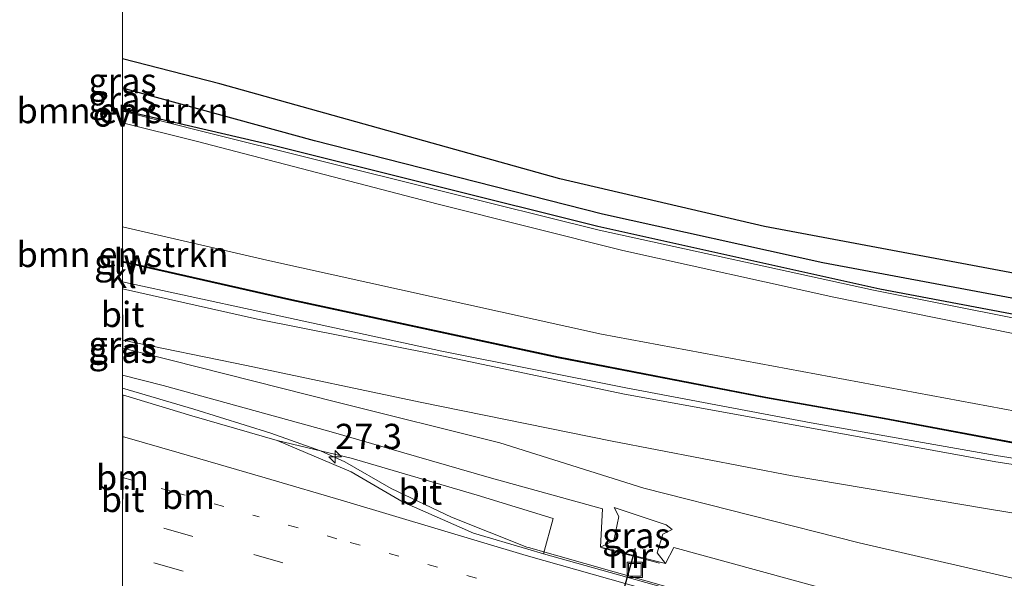
# Model space of a CAD drawing. Units: metres. Extents: x 119990 to 130012, y 474999 to 481251.
# Drawn here: x 119990 to 120087, y 478952 to 479008 of the extents above; entities that cross this region are included whole.
import ezdxf
from ezdxf.enums import TextEntityAlignment as Align

# ---------------------------------------------------------------- set-up
doc = ezdxf.new("R2010")
doc.units = ezdxf.units.M
doc.linetypes.add('VW-1-3_STREEP', pattern=[4, 1, -3])
doc.linetypes.add('VW-3-9_STREEP', pattern=[12, 3, -9])
doc.layers.get('0').update_dxf_attribs({"lineweight": 25})
for name, color, linetype, lineweight in [('B-ME-AM-KILOMETR-S-B1', 7, 'Continuous', 18), ('B-ME-BV-GELEIDECONSTRUCTIE-BARRIER-L-B1', 213, 'BV-STEPBARRIER', 18), ('B-ME-BV-GELEIDECONSTRUCTIE-GELEIDERAIL-L-B1', 213, 'BV-GELEIDERAIL', 18), ('B-ME-GR-BOMENSTRUIKEN-GV-B6', 93, 'Continuous', 18), ('B-ME-GW-INSTEEKWATERGANG-L-B1', 10, 'Continuous', 25), ('B-ME-GW-KRUINLIJN-L-B1', 93, 'Continuous', 18), ('B-ME-GW-TEENLIJN-L-B1', 93, 'Continuous', 18), ('B-ME-GW-WATERGANG-GREPPEL-L-B1', 10, 'Continuous', 25), ('B-ME-IE-GRASLAND-GV-B6', 93, 'Continuous', 18), ('B-ME-IE-HULPGEOMETRIE-L-B1', 53, 'Continuous', 18), ('B-ME-IE-INRICHTINGSELEMENT-S-B1', 253, 'Continuous', 18), ('B-ME-KW-GELUIDSWERING-GV-B6', 8, 'Continuous', 18), ('B-ME-KW-SCHERM-L-B1', 8, 'Continuous', 18), ('B-ME-MW-MUUR-L-B1', 8, 'IE-TERREINAFSCHEIDING-KUNSTMATIG', 18), ('B-ME-VH-VERH_SOORT-BITUMEN-GV-B6', 8, 'IE-TERREINAFSCHEIDING-NATUURLIJK-HOUTWAL', 18), ('B-ME-VH-VERH_SOORT-KLINKERS-GV-B6', 8, 'IE-TERREINAFSCHEIDING-NATUURLIJK-HOUTWAL', 18), ('B-ME-VH-VERH_SOORT-ONVERHARD-GV-B6', 8, 'Continuous', 18), ('B-ME-VW-MARKERING-13STREEP-045-L-B1', 255, 'VW-1-3_STREEP', 18), ('B-ME-VW-MARKERING-39STREEP-015-L-B1', 255, 'VW-3-9_STREEP', 18), ('B-ME-VW-MARKERING-STREEP-015-L-B1', 7, 'Continuous', 18), ('B-ME-VW-PORTAAL-L-B1', 10, 'Continuous', 25)]:
    doc.layers.add(name, color=color, linetype=linetype, lineweight=lineweight)
doc.styles.add('NLCS-ISO', font='NLCS-ISO.TTF')
doc.linetypes.add('BV-GELEIDERAIL', pattern='A,10,-3,[108,NLCS.SHX,S=1,R=0,X=0,Y=0],-3', length=16)
doc.linetypes.add('BV-STEPBARRIER', pattern='A,1,-1,[16,NLCS.SHX,S=1,R=0,X=-1,Y=0],1', length=3)
doc.linetypes.add('IE-TERREINAFSCHEIDING-KUNSTMATIG', pattern='A,4,[82,NLCS.SHX,S=0.75,R=90,X=0,Y=0],4,-2', length=10)
doc.linetypes.add('IE-TERREINAFSCHEIDING-NATUURLIJK-HOUTWAL', pattern='A,7,-1.5,[67,NLCS.SHX,S=0.75,R=45,X=0,Y=0],-1.5,7,-1.5,[70,NLCS.SHX,S=0.75,R=0,X=0,Y=0],-1.5', length=20)

# ---------------------------------------------------------------- blocks, each defined once
blk = doc.blocks.new('d25gz_FeatureWriter_4_24_FMEBLOCK1')
at = {"layer": 'B-ME-IE-HULPGEOMETRIE-L-B1'}
for points in [[(-0.037, 38.35, -4.254), (-0.036, 36.887, -4.55), (-0.037, 34.711, -4.062), (-0.036, 34.623, -3.581), (-0.037, 34.036, -3.501)], [(-0.037, 21.061, 1.867), (-0.032, 19.757, 1.911), (-0.034, 19.7, 7.073), (-0.035, 19.656, 1.911), (-0.034, 17.7, 2.896), (-0.035, 17.004, 2.248), (-0.014, 11.93, 2.324), (-0.011, 11.123, 2.271), (-0.009, 10.667, 1.896), (-0.037, 10.673, 1.897)], [(-0.037, 6.437, 2.033), (0.003, 6.428, 2.033), (-0.033, -14.193, 3.796), (-0.032, -16.899, 3.657), (-0.033, -17.732, 3.641), (-0.032, -32.794, 4.151), (-0.032, -35.006, 3.927), (-0.037, -40.143, 2.301)]]:
    blk.add_polyline3d(points, dxfattribs=at)
blk = doc.blocks.new('d25gz_FeatureWriter_4_24_FMEBLOCK12')
at = {"layer": 'B-ME-IE-HULPGEOMETRIE-L-B1'}
for points in [[(-0.037, 38.35, -4.254), (-0.036, 36.887, -4.55), (-0.037, 34.711, -4.062), (-0.036, 34.623, -3.581), (-0.037, 34.036, -3.501)], [(-0.037, 21.061, 1.867), (-0.032, 19.757, 1.911), (-0.034, 19.7, 7.073), (-0.035, 19.656, 1.911), (-0.034, 17.7, 2.896), (-0.035, 17.004, 2.248), (-0.014, 11.93, 2.324), (-0.011, 11.123, 2.271), (-0.009, 10.667, 1.896), (-0.037, 10.673, 1.897)], [(-0.037, 6.437, 2.033), (0.003, 6.428, 2.033), (-0.033, -14.193, 3.796), (-0.032, -16.899, 3.657), (-0.033, -17.732, 3.641), (-0.032, -32.794, 4.151), (-0.032, -35.006, 3.927), (-0.037, -40.143, 2.301)]]:
    blk.add_polyline3d(points, dxfattribs=at)
blk = doc.blocks.new('put')
for p, q in [((0.75, 0.75), (-0.75, 0.75)), ((-0.75, 0.75), (-0.75, -0.75)), ((0.75, -0.75), (0.75, 0.75)), ((-0.75, -0.75), (0.75, -0.75))]:
    blk.add_line(p, q)
blk.add_lwpolyline([(-0.625, 0.625), (0.625, 0.625), (0.625, -0.625), (-0.625, -0.625)], close=True)
blk = doc.blocks.new('hecto')
for p, q in [((0, 0.625), (-0.625, 0)), ((0, -0.625), (0, 0.625)), ((-0.625, 0), (0.625, 0)), ((0.625, 0), (0, -0.625))]:
    blk.add_line(p, q)

msp = doc.modelspace()

# ---------------------------------------------------------------- linework, layer by layer
at = {"layer": 'B-ME-BV-GELEIDECONSTRUCTIE-BARRIER-L-B1'}
msp.add_polyline3d([(120299.313, 478893.153, 5.924), (120279.246, 478897.566, 5.848), (120260.041, 478901.755, 5.763), (120240.519, 478905.97, 5.67), (120220.886, 478910.338, 5.484), (120199.587, 478915.031, 5.402), (120179.524, 478919.534, 5.248), (120159.473, 478924.193, 5.218), (120139.297, 478929.086, 5.131), (120119.664, 478933.891, 5.045), (120099.525, 478939.096, 4.929), (120080.022, 478944.307, 4.815), (120060.176, 478949.778, 4.68), (120040.27, 478955.418, 4.583), (120040.108, 478955.466, 4.421)], dxfattribs=at)
at = {"layer": 'B-ME-BV-GELEIDECONSTRUCTIE-GELEIDERAIL-L-B1'}
msp.add_line((120000, 478981.75767, 2.89602), (120000.003, 478981.757, 2.896), dxfattribs=at)
msp.add_line((120000, 478981.75767, 2.89602), (120000.003, 478981.757, 2.896), dxfattribs=at)
for points in [[(120000.003, 478981.757, 2.896), (120013.424, 478978.83, 2.709), (120031.657, 478974.888, 2.402), (120049.901, 478971.26, 2.02), (120068.301, 478967.789, 1.752), (120086.636, 478964.549, 1.499), (120105.029, 478961.64, 1.24), (120115.568, 478960.158, 1.089), (120128.846, 478958.905, 0.815), (120139.444, 478958.012, 0.771)], [(120000, 478971.22371, 4.12133), (120007.069, 478969.123, 4.145), (120014.704, 478966.767, 4.182), (120019.64, 478965.02, 4.211), (120022.052, 478963.915, 4.211), (120026.641, 478961.269, 4.235), (120032.61, 478958.414, 4.294), (120040.108, 478955.466, 4.421)], [(120000, 478971.22371, 4.12133), (120007.069, 478969.123, 4.145), (120014.704, 478966.767, 4.182), (120019.64, 478965.02, 4.211), (120022.052, 478963.915, 4.211), (120026.641, 478961.269, 4.235), (120032.61, 478958.414, 4.294), (120040.108, 478955.466, 4.421)]]:
    msp.add_polyline3d(points, dxfattribs=at)
at = {"layer": 'B-ME-GR-BOMENSTRUIKEN-GV-B6'}
for points in [[(120150.173, 478973.235, -3.684), (120136.77, 478974.693, -3.789), (120116.986, 478977.303, -3.859), (120098.025, 478980.804, -3.859), (120063.68, 478987.222, -3.945), (120043.374, 478991.969, -4.168), (120009.658, 479001.389, -3.828), (120000, 479003.86874, -3.95799), (120000, 479009.13434, -4.03533)], [(120150.173, 478973.235, -3.684), (120136.77, 478974.693, -3.789), (120116.986, 478977.303, -3.859), (120098.025, 478980.804, -3.859), (120063.68, 478987.222, -3.945), (120043.374, 478991.969, -4.168), (120009.658, 479001.389, -3.828), (120000, 479003.86874, -3.95799), (120000, 479009.13434, -4.03533)], [(120000, 478998.767, -4.062), (120000.001, 478998.68, -3.581), (120000, 478998.68026, -3.581), (120000, 478998.767, -4.062)], [(120147.008, 478970.047, -3.246), (120128.907, 478971.633, -3.327), (120117.338, 478973.173, -3.354), (120106.328, 478975.039, -3.318), (120088.601, 478978.118, -3.206), (120074.465, 478980.917, -3.429), (120047.283, 478986.879, -3.565), (120031.566, 478990.767, -3.601), (120007.558, 478996.739, -3.577), (120000.001, 478998.68, -3.581), (120000, 478998.767, -4.062), (120014.946, 478995.29, -3.97), (120047.135, 478987.256, -3.949), (120075.095, 478981.052, -3.894), (120100.469, 478976.253, -3.834), (120125.917, 478972.087, -3.753), (120154.36, 478970.151, -3.65)], [(120000, 478998.767, -4.062), (120000.001, 478998.68, -3.581), (120000, 478998.68026, -3.581), (120000, 478998.767, -4.062)], [(120147.008, 478970.047, -3.246), (120128.907, 478971.633, -3.327), (120117.338, 478973.173, -3.354), (120106.328, 478975.039, -3.318), (120088.601, 478978.118, -3.206), (120074.465, 478980.917, -3.429), (120047.283, 478986.879, -3.565), (120031.566, 478990.767, -3.601), (120007.558, 478996.739, -3.577), (120000.001, 478998.68, -3.581), (120000, 478998.767, -4.062), (120014.946, 478995.29, -3.97), (120047.135, 478987.256, -3.949), (120075.095, 478981.052, -3.894), (120100.469, 478976.253, -3.834), (120125.917, 478972.087, -3.753), (120154.36, 478970.151, -3.65)], [(120000, 478997.50375, -3.42), (120007.306, 478995.705, -3.401), (120031.294, 478989.441, -3.434), (120049.618, 478984.844, -3.38), (120070.541, 478980.246, -3.206), (120088.332, 478976.648, -3.124), (120106.101, 478973.514, -3.209), (120116.508, 478971.974, -3.288), (120128.829, 478970.107, -3.031), (120147.311, 478968.521, -3.174)], [(120143.338, 478961.715, -0.263), (120132.861, 478962.385, -0.146), (120121.029, 478963.811, -0.111), (120088.711, 478968.918, 0.352), (120047.496, 478976.552, 1.022), (120014.312, 478983.916, 1.694), (120000, 478987.20216, 1.79594), (120000, 478997.50375, -3.42)], [(120000, 478997.50375, -3.42), (120007.306, 478995.705, -3.401), (120031.294, 478989.441, -3.434), (120049.618, 478984.844, -3.38), (120070.541, 478980.246, -3.206), (120088.332, 478976.648, -3.124), (120106.101, 478973.514, -3.209), (120116.508, 478971.974, -3.288), (120128.829, 478970.107, -3.031), (120147.311, 478968.521, -3.174)], [(120143.338, 478961.715, -0.263), (120132.861, 478962.385, -0.146), (120121.029, 478963.811, -0.111), (120088.711, 478968.918, 0.352), (120047.496, 478976.552, 1.022), (120014.312, 478983.916, 1.694), (120000, 478987.20216, 1.79594), (120000, 478997.50375, -3.42)], [(120000, 478987.20216, 1.79594), (120014.312, 478983.916, 1.694), (120047.496, 478976.552, 1.022), (120088.711, 478968.918, 0.352), (120121.029, 478963.811, -0.111), (120132.861, 478962.385, -0.146), (120143.338, 478961.715, -0.263)], [(120138.501, 478959.646, -0.105), (120129.617, 478960.071, -0.021), (120119.097, 478961.204, -0.102), (120106.692, 478962.915, -0.012), (120089.571, 478965.644, 0.213), (120075.56, 478968.257, 0.408), (120063.786, 478970.339, 0.879), (120043.238, 478974.333, 1.203), (120016.798, 478980, 1.713), (120000.005, 478983.814, 1.911), (120000, 478985.11785, 1.86677), (120000, 478987.20216, 1.79594)], [(120000, 478987.20216, 1.79594), (120014.312, 478983.916, 1.694), (120047.496, 478976.552, 1.022), (120088.711, 478968.918, 0.352), (120121.029, 478963.811, -0.111), (120132.861, 478962.385, -0.146), (120143.338, 478961.715, -0.263)], [(120138.501, 478959.646, -0.105), (120129.617, 478960.071, -0.021), (120119.097, 478961.204, -0.102), (120106.692, 478962.915, -0.012), (120089.571, 478965.644, 0.213), (120075.56, 478968.257, 0.408), (120063.786, 478970.339, 0.879), (120043.238, 478974.333, 1.203), (120016.798, 478980, 1.713), (120000.005, 478983.814, 1.911), (120000, 478985.11785, 1.86677), (120000, 478987.20216, 1.79594)], [(120000, 478985.11785, 1.86677), (120000.005, 478983.814, 1.911), (120000, 478983.81505, 1.91192), (120000, 478985.11785, 1.86677)], [(120000, 478985.11785, 1.86677), (120000.005, 478983.814, 1.911), (120000, 478983.81505, 1.91192), (120000, 478985.11785, 1.86677)]]:
    msp.add_polyline3d(points, dxfattribs=at)
at = {"layer": 'B-ME-GW-INSTEEKWATERGANG-L-B1'}
for points in [[(120342.705, 479072.185, -3.675), (120338.99, 479067.037, -3.675), (120328.686, 479053.109, -3.672), (120322.593, 479046.056, -3.675), (120304.493, 479028.504, -3.675), (120293.079, 479019.276, -3.675), (120279.285, 479009.39, -3.675), (120250.95, 478993.198, -3.675), (120227.648, 478984.702, -3.758), (120219.862, 478981.858, -3.692), (120206.709, 478978.219, -3.696), (120187.089, 478974.411, -3.778), (120171.771, 478973.099, -3.778), (120150.173, 478973.235, -3.684), (120136.77, 478974.693, -3.789), (120116.986, 478977.303, -3.859), (120098.025, 478980.804, -3.859), (120063.68, 478987.222, -3.945), (120043.374, 478991.969, -4.168), (120009.658, 479001.389, -3.828), (120000, 479003.86874, -3.95799)], [(120342.705, 479072.185, -3.675), (120338.99, 479067.037, -3.675), (120328.686, 479053.109, -3.672), (120322.593, 479046.056, -3.675), (120304.493, 479028.504, -3.675), (120293.079, 479019.276, -3.675), (120279.285, 479009.39, -3.675), (120250.95, 478993.198, -3.675), (120227.648, 478984.702, -3.758), (120219.862, 478981.858, -3.692), (120206.709, 478978.219, -3.696), (120187.089, 478974.411, -3.778), (120171.771, 478973.099, -3.778), (120150.173, 478973.235, -3.684), (120136.77, 478974.693, -3.789), (120116.986, 478977.303, -3.859), (120098.025, 478980.804, -3.859), (120063.68, 478987.222, -3.945), (120043.374, 478991.969, -4.168), (120009.658, 479001.389, -3.828), (120000, 479003.86874, -3.95799)], [(120000, 478998.767, -4.062), (120014.946, 478995.29, -3.97), (120047.135, 478987.256, -3.949), (120075.095, 478981.052, -3.894), (120100.469, 478976.253, -3.834), (120125.917, 478972.087, -3.753), (120154.36, 478970.151, -3.65), (120166.983, 478969.923, -3.624), (120184.337, 478971.145, -3.609), (120200.4, 478974.075, -3.591), (120215.255, 478978.265, -3.617), (120230.977, 478983.857, -3.675), (120243.747, 478988.369, -3.675), (120251.746, 478991.5, -3.742)], [(120000, 478998.767, -4.062), (120014.946, 478995.29, -3.97), (120047.135, 478987.256, -3.949), (120075.095, 478981.052, -3.894), (120100.469, 478976.253, -3.834), (120125.917, 478972.087, -3.753), (120154.36, 478970.151, -3.65), (120166.983, 478969.923, -3.624), (120184.337, 478971.145, -3.609), (120200.4, 478974.075, -3.591), (120215.255, 478978.265, -3.617), (120230.977, 478983.857, -3.675), (120243.747, 478988.369, -3.675), (120251.746, 478991.5, -3.742)]]:
    msp.add_polyline3d(points, dxfattribs=at)
at = {"layer": 'B-ME-GW-KRUINLIJN-L-B1'}
for points in [[(120000, 478987.20216, 1.79594), (120014.312, 478983.916, 1.694), (120047.496, 478976.552, 1.022), (120088.711, 478968.918, 0.352), (120121.029, 478963.811, -0.111), (120132.861, 478962.385, -0.146), (120143.338, 478961.715, -0.263)], [(120000, 478987.20216, 1.79594), (120014.312, 478983.916, 1.694), (120047.496, 478976.552, 1.022), (120088.711, 478968.918, 0.352), (120121.029, 478963.811, -0.111), (120132.861, 478962.385, -0.146), (120143.338, 478961.715, -0.263)], [(120000, 478972.51653, 3.28167), (120004.031, 478971.465, 3.307), (120020.446, 478966.957, 3.391), (120036.368, 478962.36, 3.411), (120047.612, 478959.254, 3.125), (120047.407, 478955.444, 3.426), (120053.836, 478953.826, 3.27)], [(120000, 478972.51653, 3.28167), (120004.031, 478971.465, 3.307), (120020.446, 478966.957, 3.391), (120036.368, 478962.36, 3.411), (120047.612, 478959.254, 3.125), (120047.407, 478955.444, 3.426), (120053.836, 478953.826, 3.27)], [(120048.764, 478959.396, 2.483), (120053.898, 478957.664, 2.488), (120054.496, 478957.192, 2.571)], [(120053.836, 478953.826, 3.27), (120054.661, 478955.416, 3.334), (120071.691, 478950.762, 3.333), (120089.282, 478945.753, 3.428), (120107.188, 478941.096, 3.499), (120124.24, 478936.795, 3.632), (120141.4, 478932.357, 3.832), (120159.631, 478928.495, 3.753), (120177.169, 478925.497, 3.83), (120193.779, 478921.555, 3.93), (120211.513, 478917.276, 4.074), (120229.381, 478913.218, 4.036), (120246.587, 478909.208, 4.263), (120263.853, 478905.652, 4.375), (120281.67, 478901.407, 4.405), (120296.116, 478897.455, 4.791), (120296.747, 478897.847, 4.689)]]:
    msp.add_polyline3d(points, dxfattribs=at)
at = {"layer": 'B-ME-GW-TEENLIJN-L-B1'}
msp.add_line((120000, 478975.18541, 2.2715), (120000.026, 478975.179, 2.271), dxfattribs=at)
msp.add_line((120000, 478975.18541, 2.2715), (120000.026, 478975.179, 2.271), dxfattribs=at)
for points in [[(120147.311, 478968.521, -3.174), (120128.829, 478970.107, -3.031), (120116.508, 478971.974, -3.288), (120106.101, 478973.514, -3.209), (120088.332, 478976.648, -3.124), (120070.541, 478980.246, -3.206), (120049.618, 478984.844, -3.38), (120031.294, 478989.441, -3.434), (120007.306, 478995.705, -3.401), (120000, 478997.50375, -3.42)], [(120147.311, 478968.521, -3.174), (120128.829, 478970.107, -3.031), (120116.508, 478971.974, -3.288), (120106.101, 478973.514, -3.209), (120088.332, 478976.648, -3.124), (120070.541, 478980.246, -3.206), (120049.618, 478984.844, -3.38), (120031.294, 478989.441, -3.434), (120007.306, 478995.705, -3.401), (120000, 478997.50375, -3.42)], [(120000.026, 478975.179, 2.271), (120004.801, 478974.003, 2.178), (120021.25, 478969.839, 1.965), (120037.406, 478965.792, 1.603), (120051.711, 478961.297, 1.335), (120073.043, 478955.887, 1.102), (120090.702, 478951.83, 0.932), (120109.09, 478948.403, 0.659), (120126.453, 478945.161, 0.433), (120143.698, 478942.266, 0.202), (120161.232, 478938.886, 0.128), (120169.435, 478940.152, -0.329)], [(120047.407, 478955.444, 3.426), (120048.737, 478956.113, 2.633), (120049.22, 478958.48, 2.507), (120048.764, 478959.396, 2.483)], [(120053.836, 478953.826, 3.27), (120053.021, 478954.904, 2.688), (120053.573, 478956.761, 2.59), (120054.496, 478957.192, 2.571)]]:
    msp.add_polyline3d(points, dxfattribs=at)
at = {"layer": 'B-ME-GW-WATERGANG-GREPPEL-L-B1'}
msp.add_line((120000.001, 479000.944, -4.55), (120000, 479000.94428, -4.55), dxfattribs=at)
msp.add_line((120000.001, 479000.944, -4.55), (120000, 479000.94428, -4.55), dxfattribs=at)
msp.add_polyline3d([(120332.048, 479056.319, -4.968), (120323.573, 479045.767, -4.9), (120305.266, 479028.312, -4.858), (120293.662, 479018.752, -4.71), (120279.141, 479008.415, -4.453), (120261.672, 478998.087, -4.648), (120250.874, 478992.261, -4.133), (120228.898, 478984.267, -4.09), (120217.85, 478980.131, -3.852), (120203.759, 478976.137, -3.805), (120187.718, 478972.94, -3.836), (120169.593, 478971.755, -3.867), (120153.658, 478971.576, -3.887), (120125.79, 478973.573, -3.891), (120098.799, 478978.139, -4.296), (120069.458, 478983.641, -4.327), (120047.603, 478988.45, -4.327), (120019.035, 478995.74, -4.522), (120000.001, 479000.944, -4.55)], dxfattribs=at)
at = {"layer": 'B-ME-IE-GRASLAND-GV-B6'}
for points in [[(120000, 479003.86874, -3.95799), (120009.658, 479001.389, -3.828), (120043.374, 478991.969, -4.168), (120063.68, 478987.222, -3.945), (120098.025, 478980.804, -3.859), (120116.986, 478977.303, -3.859), (120136.77, 478974.693, -3.789), (120150.173, 478973.235, -3.684)], [(120153.658, 478971.576, -3.887), (120125.79, 478973.573, -3.891), (120098.799, 478978.139, -4.296), (120069.458, 478983.641, -4.327), (120047.603, 478988.45, -4.327), (120019.035, 478995.74, -4.522), (120000.001, 479000.944, -4.55), (120000, 479002.4065, -4.254), (120000, 479003.86874, -3.95799)], [(120000, 479003.86874, -3.95799), (120009.658, 479001.389, -3.828), (120043.374, 478991.969, -4.168), (120063.68, 478987.222, -3.945), (120098.025, 478980.804, -3.859), (120116.986, 478977.303, -3.859), (120136.77, 478974.693, -3.789), (120150.173, 478973.235, -3.684)], [(120153.658, 478971.576, -3.887), (120125.79, 478973.573, -3.891), (120098.799, 478978.139, -4.296), (120069.458, 478983.641, -4.327), (120047.603, 478988.45, -4.327), (120019.035, 478995.74, -4.522), (120000.001, 479000.944, -4.55), (120000, 479002.4065, -4.254), (120000, 479003.86874, -3.95799)], [(120000, 479002.4065, -4.254), (120000.001, 479000.944, -4.55), (120000, 479000.94428, -4.55), (120000, 479002.4065, -4.254)], [(120000, 479002.4065, -4.254), (120000.001, 479000.944, -4.55), (120000, 479000.94428, -4.55), (120000, 479002.4065, -4.254)], [(120000, 479000.94428, -4.55), (120000.001, 479000.944, -4.55), (120000, 478998.767, -4.062), (120000, 479000.94428, -4.55)], [(120000, 479000.94428, -4.55), (120000.001, 479000.944, -4.55), (120000, 478998.767, -4.062), (120000, 479000.94428, -4.55)], [(120154.36, 478970.151, -3.65), (120125.917, 478972.087, -3.753), (120100.469, 478976.253, -3.834), (120075.095, 478981.052, -3.894), (120047.135, 478987.256, -3.949), (120014.946, 478995.29, -3.97), (120000, 478998.767, -4.062), (120000.001, 479000.944, -4.55), (120019.035, 478995.74, -4.522), (120047.603, 478988.45, -4.327), (120069.458, 478983.641, -4.327), (120098.799, 478978.139, -4.296), (120125.79, 478973.573, -3.891), (120153.658, 478971.576, -3.887)], [(120154.36, 478970.151, -3.65), (120125.917, 478972.087, -3.753), (120100.469, 478976.253, -3.834), (120075.095, 478981.052, -3.894), (120047.135, 478987.256, -3.949), (120014.946, 478995.29, -3.97), (120000, 478998.767, -4.062), (120000.001, 479000.944, -4.55), (120019.035, 478995.74, -4.522), (120047.603, 478988.45, -4.327), (120069.458, 478983.641, -4.327), (120098.799, 478978.139, -4.296), (120125.79, 478973.573, -3.891), (120153.658, 478971.576, -3.887)], [(120000, 478975.99172, 2.32431), (120000.023, 478975.987, 2.324), (120000.026, 478975.179, 2.271), (120000, 478975.18541, 2.2715), (120000, 478975.99172, 2.32431)], [(120000, 478975.99172, 2.32431), (120000.023, 478975.987, 2.324), (120000.026, 478975.179, 2.271), (120000, 478975.18541, 2.2715), (120000, 478975.99172, 2.32431)], [(120143.698, 478942.266, 0.202), (120126.453, 478945.161, 0.433), (120109.09, 478948.403, 0.659), (120090.702, 478951.83, 0.932), (120073.043, 478955.887, 1.102), (120051.711, 478961.297, 1.335), (120037.406, 478965.792, 1.603), (120021.25, 478969.839, 1.965), (120004.801, 478974.003, 2.178), (120000.026, 478975.179, 2.271), (120000.023, 478975.987, 2.324), (120012.287, 478973.469, 2.16), (120029.51, 478969.839, 1.864), (120048.569, 478965.969, 1.492), (120066.397, 478962.524, 1.202), (120085.789, 478959.257, 0.983), (120102.78, 478956.481, 0.756), (120115.113, 478954.814, 0.622), (120126.51, 478953.508, 0.428), (120139.459, 478952.641, 0.319)], [(120143.698, 478942.266, 0.202), (120126.453, 478945.161, 0.433), (120109.09, 478948.403, 0.659), (120090.702, 478951.83, 0.932), (120073.043, 478955.887, 1.102), (120051.711, 478961.297, 1.335), (120037.406, 478965.792, 1.603), (120021.25, 478969.839, 1.965), (120004.801, 478974.003, 2.178), (120000.026, 478975.179, 2.271), (120000.023, 478975.987, 2.324), (120012.287, 478973.469, 2.16), (120029.51, 478969.839, 1.864), (120048.569, 478965.969, 1.492), (120066.397, 478962.524, 1.202), (120085.789, 478959.257, 0.983), (120102.78, 478956.481, 0.756), (120115.113, 478954.814, 0.622), (120126.51, 478953.508, 0.428), (120139.459, 478952.641, 0.319)], [(120000, 478975.18541, 2.2715), (120000.026, 478975.179, 2.271), (120000.028, 478974.723, 1.896), (120000, 478974.72947, 1.89673), (120000, 478975.18541, 2.2715)], [(120000, 478975.18541, 2.2715), (120000.026, 478975.179, 2.271), (120000.028, 478974.723, 1.896), (120000, 478974.72947, 1.89673), (120000, 478975.18541, 2.2715)], [(120000, 478974.72947, 1.89673), (120000.028, 478974.723, 1.896), (120000.026, 478975.179, 2.271), (120004.801, 478974.003, 2.178), (120021.25, 478969.839, 1.965), (120037.406, 478965.792, 1.603), (120051.711, 478961.297, 1.335), (120073.043, 478955.887, 1.102), (120090.702, 478951.83, 0.932), (120109.09, 478948.403, 0.659), (120126.453, 478945.161, 0.433), (120143.698, 478942.266, 0.202)], [(120000, 478974.72947, 1.89673), (120000.028, 478974.723, 1.896), (120000.026, 478975.179, 2.271), (120004.801, 478974.003, 2.178), (120021.25, 478969.839, 1.965), (120037.406, 478965.792, 1.603), (120051.711, 478961.297, 1.335), (120073.043, 478955.887, 1.102), (120090.702, 478951.83, 0.932), (120109.09, 478948.403, 0.659), (120126.453, 478945.161, 0.433), (120143.698, 478942.266, 0.202)], [(120141.4, 478932.357, 3.832), (120124.24, 478936.795, 3.632), (120107.188, 478941.096, 3.499), (120089.282, 478945.753, 3.428), (120071.691, 478950.762, 3.333), (120054.661, 478955.416, 3.334), (120053.836, 478953.826, 3.27), (120053.021, 478954.904, 2.688), (120053.573, 478956.761, 2.59), (120054.496, 478957.192, 2.571), (120053.898, 478957.664, 2.488), (120048.764, 478959.396, 2.483), (120049.22, 478958.48, 2.507), (120048.737, 478956.113, 2.633), (120047.407, 478955.444, 3.426), (120047.612, 478959.254, 3.125), (120036.368, 478962.36, 3.411), (120020.446, 478966.957, 3.391), (120004.031, 478971.465, 3.307), (120000, 478972.51653, 3.28167), (120000, 478974.72947, 1.89673)], [(120141.4, 478932.357, 3.832), (120124.24, 478936.795, 3.632), (120107.188, 478941.096, 3.499), (120089.282, 478945.753, 3.428), (120071.691, 478950.762, 3.333), (120054.661, 478955.416, 3.334), (120053.836, 478953.826, 3.27), (120053.021, 478954.904, 2.688), (120053.573, 478956.761, 2.59), (120054.496, 478957.192, 2.571), (120053.898, 478957.664, 2.488), (120048.764, 478959.396, 2.483), (120049.22, 478958.48, 2.507), (120048.737, 478956.113, 2.633), (120047.407, 478955.444, 3.426), (120047.612, 478959.254, 3.125), (120036.368, 478962.36, 3.411), (120020.446, 478966.957, 3.391), (120004.031, 478971.465, 3.307), (120000, 478972.51653, 3.28167), (120000, 478974.72947, 1.89673)], [(120000, 478972.51653, 3.28167), (120004.031, 478971.465, 3.307), (120020.446, 478966.957, 3.391), (120036.368, 478962.36, 3.411), (120047.612, 478959.254, 3.125), (120047.407, 478955.444, 3.426), (120053.836, 478953.826, 3.27), (120054.661, 478955.416, 3.334), (120071.691, 478950.762, 3.333), (120089.282, 478945.753, 3.428), (120107.188, 478941.096, 3.499), (120124.24, 478936.795, 3.632), (120141.4, 478932.357, 3.832)], [(120139.186, 478928.87, 4.236), (120119.571, 478933.792, 4.132), (120099.52, 478938.912, 4.11), (120079.994, 478944.154, 3.922), (120060.148, 478949.629, 3.77), (120041.763, 478954.807, 3.638), (120042.704, 478958.306, 3.482), (120035.163, 478960.595, 3.491), (120022.681, 478964.287, 3.451), (120015.329, 478966.039, 3.478), (120006.89, 478968.473, 3.439), (120000, 478970.55058, 3.40839), (120000, 478972.51653, 3.28167)], [(120000, 478972.51653, 3.28167), (120004.031, 478971.465, 3.307), (120020.446, 478966.957, 3.391), (120036.368, 478962.36, 3.411), (120047.612, 478959.254, 3.125), (120047.407, 478955.444, 3.426), (120053.836, 478953.826, 3.27), (120054.661, 478955.416, 3.334), (120071.691, 478950.762, 3.333), (120089.282, 478945.753, 3.428), (120107.188, 478941.096, 3.499), (120124.24, 478936.795, 3.632), (120141.4, 478932.357, 3.832)], [(120139.186, 478928.87, 4.236), (120119.571, 478933.792, 4.132), (120099.52, 478938.912, 4.11), (120079.994, 478944.154, 3.922), (120060.148, 478949.629, 3.77), (120041.763, 478954.807, 3.638), (120042.704, 478958.306, 3.482), (120035.163, 478960.595, 3.491), (120022.681, 478964.287, 3.451), (120015.329, 478966.039, 3.478), (120006.89, 478968.473, 3.439), (120000, 478970.55058, 3.40839), (120000, 478972.51653, 3.28167)], [(120054.496, 478957.192, 2.571), (120053.573, 478956.761, 2.59), (120053.021, 478954.904, 2.688), (120053.836, 478953.826, 3.27), (120047.407, 478955.444, 3.426), (120048.737, 478956.113, 2.633), (120049.22, 478958.48, 2.507), (120048.764, 478959.396, 2.483), (120053.898, 478957.664, 2.488), (120054.496, 478957.192, 2.571)]]:
    msp.add_polyline3d(points, dxfattribs=at)
at = {"layer": 'B-ME-KW-GELUIDSWERING-GV-B6'}
for points in [[(120000, 478983.81505, 1.91192), (120000.005, 478983.814, 1.911), (120000.003, 478983.756, 7.073), (120000.002, 478983.713, 1.911), (120000, 478983.71342, 1.91137), (120000, 478983.81505, 1.91192)], [(120000, 478983.81505, 1.91192), (120000.005, 478983.814, 1.911), (120000.003, 478983.756, 7.073), (120000.002, 478983.713, 1.911), (120000, 478983.71342, 1.91137), (120000, 478983.81505, 1.91192)], [(120138.503, 478959.55, -0.09), (120129.605, 478959.971, -0.045), (120119.1, 478961.091, -0.093), (120106.679, 478962.806, 0.009), (120089.555, 478965.546, 0.204), (120075.542, 478968.159, 0.417), (120063.761, 478970.242, 0.906), (120043.218, 478974.235, 1.203), (120016.778, 478979.901, 1.806), (120000.002, 478983.713, 1.911), (120000.003, 478983.756, 7.073), (120000.005, 478983.814, 1.911), (120016.798, 478980, 1.713), (120043.238, 478974.333, 1.203), (120063.786, 478970.339, 0.879), (120075.56, 478968.257, 0.408), (120089.571, 478965.644, 0.213), (120106.692, 478962.915, -0.012), (120119.097, 478961.204, -0.102), (120129.617, 478960.071, -0.021), (120138.501, 478959.646, -0.105)]]:
    msp.add_polyline3d(points, dxfattribs=at)
at = {"layer": 'B-ME-KW-SCHERM-L-B1'}
msp.add_line((120000, 478983.75663, 7.07304), (120000.003, 478983.756, 7.073), dxfattribs=at)
msp.add_line((120000, 478983.75663, 7.07304), (120000.003, 478983.756, 7.073), dxfattribs=at)
msp.add_polyline3d([(120000.003, 478983.756, 7.073), (120016.785, 478979.952, 6.522), (120043.228, 478974.284, 6.339), (120063.778, 478970.291, 6.234), (120075.551, 478968.209, 5.904), (120089.563, 478965.595, 5.802), (120106.688, 478962.856, 5.658), (120119.091, 478961.153, 5.19), (120129.615, 478960.021, 5.028), (120138.503, 478959.6, 4.671)], dxfattribs=at)
at = {"layer": 'B-ME-MW-MUUR-L-B1'}
msp.add_line((120047.521, 478955.399, 3.552), (120053.263, 478953.869, 3.534), dxfattribs=at)
at = {"layer": 'B-ME-VH-VERH_SOORT-BITUMEN-GV-B6'}
for points in [[(120000, 478981.06145, 2.24803), (120000.002, 478981.061, 2.248), (120000.023, 478975.987, 2.324), (120000, 478975.99172, 2.32431), (120000, 478981.06145, 2.24803)], [(120000, 478981.06145, 2.24803), (120000.002, 478981.061, 2.248), (120000.023, 478975.987, 2.324), (120000, 478975.99172, 2.32431), (120000, 478981.06145, 2.24803)], [(120139.459, 478952.641, 0.319), (120126.51, 478953.508, 0.428), (120115.113, 478954.814, 0.622), (120102.78, 478956.481, 0.756), (120085.789, 478959.257, 0.983), (120066.397, 478962.524, 1.202), (120048.569, 478965.969, 1.492), (120029.51, 478969.839, 1.864), (120012.287, 478973.469, 2.16), (120000.023, 478975.987, 2.324), (120000.002, 478981.061, 2.248), (120013.393, 478978.051, 2.063), (120031.044, 478974.537, 1.721), (120049.787, 478970.62, 1.373), (120067.786, 478967.363, 1.069), (120086.59, 478963.904, 0.833), (120104.886, 478961.11, 0.624), (120115.685, 478959.641, 0.391), (120128.773, 478958.05, 0.241), (120139.551, 478957.292, 0.142)], [(120000, 478970.55058, 3.40839), (120006.89, 478968.473, 3.439), (120015.329, 478966.039, 3.478), (120022.685, 478962.92, 3.509), (120027.838, 478959.93, 3.566), (120034.796, 478956.845, 3.621), (120040.19, 478955.25, 3.676), (120041.763, 478954.807, 3.638), (120060.148, 478949.629, 3.77), (120079.994, 478944.154, 3.922), (120099.52, 478938.912, 4.11), (120119.571, 478933.792, 4.132), (120139.186, 478928.87, 4.236)], [(120140.91, 478911.899, 4.526), (120119.531, 478917.171, 4.46), (120097.201, 478922.874, 4.311), (120076.427, 478928.511, 4.194), (120048.735, 478936.15, 4.075), (120000.004, 478949.864, 3.796), (120000.04, 478970.484, 2.033), (120000, 478970.49305, 2.033), (120000, 478970.55058, 3.40839)], [(120000, 478970.55058, 3.40839), (120006.89, 478968.473, 3.439), (120015.329, 478966.039, 3.478), (120022.685, 478962.92, 3.509), (120027.838, 478959.93, 3.566), (120034.796, 478956.845, 3.621), (120040.19, 478955.25, 3.676), (120041.763, 478954.807, 3.638), (120060.148, 478949.629, 3.77), (120079.994, 478944.154, 3.922), (120099.52, 478938.912, 4.11), (120119.571, 478933.792, 4.132), (120139.186, 478928.87, 4.236)], [(120140.91, 478911.899, 4.526), (120119.531, 478917.171, 4.46), (120097.201, 478922.874, 4.311), (120076.427, 478928.511, 4.194), (120048.735, 478936.15, 4.075), (120000.004, 478949.864, 3.796), (120000.04, 478970.484, 2.033), (120000, 478970.49305, 2.033), (120000, 478970.55058, 3.40839)], [(120000, 478970.49305, 2.033), (120000.04, 478970.484, 2.033), (120000.004, 478949.864, 3.796), (120000, 478949.86515, 3.79599), (120000, 478970.49305, 2.033)], [(120000, 478970.49305, 2.033), (120000.04, 478970.484, 2.033), (120000.004, 478949.864, 3.796), (120000, 478949.86515, 3.79599), (120000, 478970.49305, 2.033)], [(120041.763, 478954.807, 3.638), (120040.19, 478955.25, 3.676), (120034.796, 478956.845, 3.621), (120027.838, 478959.93, 3.566), (120022.685, 478962.92, 3.509), (120015.329, 478966.039, 3.478), (120022.681, 478964.287, 3.451), (120035.163, 478960.595, 3.491), (120042.704, 478958.306, 3.482), (120041.763, 478954.807, 3.638)]]:
    msp.add_polyline3d(points, dxfattribs=at)
at = {"layer": 'B-ME-VH-VERH_SOORT-KLINKERS-GV-B6'}
for points in [[(120000, 478983.71342, 1.91137), (120000.002, 478983.713, 1.911), (120000.003, 478981.757, 2.896), (120000.002, 478981.061, 2.248), (120000, 478981.06145, 2.24803), (120000, 478983.71342, 1.91137)], [(120000, 478983.71342, 1.91137), (120000.002, 478983.713, 1.911), (120000.003, 478981.757, 2.896), (120000.002, 478981.061, 2.248), (120000, 478981.06145, 2.24803), (120000, 478983.71342, 1.91137)], [(120139.551, 478957.292, 0.142), (120128.773, 478958.05, 0.241), (120115.685, 478959.641, 0.391), (120104.886, 478961.11, 0.624), (120086.59, 478963.904, 0.833), (120067.786, 478967.363, 1.069), (120049.787, 478970.62, 1.373), (120031.044, 478974.537, 1.721), (120013.393, 478978.051, 2.063), (120000.002, 478981.061, 2.248), (120000.003, 478981.757, 2.896), (120000.002, 478983.713, 1.911), (120016.778, 478979.901, 1.806), (120043.218, 478974.235, 1.203), (120063.761, 478970.242, 0.906), (120075.542, 478968.159, 0.417), (120089.555, 478965.546, 0.204), (120106.679, 478962.806, 0.009), (120119.1, 478961.091, -0.093), (120129.605, 478959.971, -0.045), (120138.503, 478959.55, -0.09)]]:
    msp.add_polyline3d(points, dxfattribs=at)
at = {"layer": 'B-ME-VH-VERH_SOORT-ONVERHARD-GV-B6'}
for points in [[(120000, 478998.68026, -3.581), (120000.001, 478998.68, -3.581), (120000, 478998.092, -3.5005), (120000, 478998.68026, -3.581)], [(120000, 478998.68026, -3.581), (120000.001, 478998.68, -3.581), (120000, 478998.092, -3.5005), (120000, 478998.68026, -3.581)], [(120000, 478998.092, -3.5005), (120000.001, 478998.68, -3.581), (120007.558, 478996.739, -3.577), (120031.566, 478990.767, -3.601), (120047.283, 478986.879, -3.565), (120074.465, 478980.917, -3.429), (120088.601, 478978.118, -3.206), (120106.328, 478975.039, -3.318), (120117.338, 478973.173, -3.354), (120128.907, 478971.633, -3.327), (120147.008, 478970.047, -3.246)], [(120000, 478998.092, -3.5005), (120000.001, 478998.68, -3.581), (120007.558, 478996.739, -3.577), (120031.566, 478990.767, -3.601), (120047.283, 478986.879, -3.565), (120074.465, 478980.917, -3.429), (120088.601, 478978.118, -3.206), (120106.328, 478975.039, -3.318), (120117.338, 478973.173, -3.354), (120128.907, 478971.633, -3.327), (120147.008, 478970.047, -3.246)], [(120147.311, 478968.521, -3.174), (120128.829, 478970.107, -3.031), (120116.508, 478971.974, -3.288), (120106.101, 478973.514, -3.209), (120088.332, 478976.648, -3.124), (120070.541, 478980.246, -3.206), (120049.618, 478984.844, -3.38), (120031.294, 478989.441, -3.434), (120007.306, 478995.705, -3.401), (120000, 478997.50375, -3.42), (120000, 478998.092, -3.5005)], [(120147.311, 478968.521, -3.174), (120128.829, 478970.107, -3.031), (120116.508, 478971.974, -3.288), (120106.101, 478973.514, -3.209), (120088.332, 478976.648, -3.124), (120070.541, 478980.246, -3.206), (120049.618, 478984.844, -3.38), (120031.294, 478989.441, -3.434), (120007.306, 478995.705, -3.401), (120000, 478997.50375, -3.42), (120000, 478998.092, -3.5005)]]:
    msp.add_polyline3d(points, dxfattribs=at)
at = {"layer": 'B-ME-VW-MARKERING-13STREEP-045-L-B1'}
msp.add_line((120000, 478962.37185, 3.56299), (120000.003, 478962.371, 3.563), dxfattribs=at)
msp.add_line((120000, 478962.37185, 3.56299), (120000.003, 478962.371, 3.563), dxfattribs=at)
for points in [[(120000.003, 478962.371, 3.563), (120005.262, 478960.874, 3.586), (120013.07, 478958.598, 3.636)], [(120297.896, 478888.894, 5.077), (120278.225, 478893.232, 5.018), (120259.066, 478897.431, 4.926), (120239.464, 478901.75, 4.801), (120219.818, 478906.085, 4.661), (120198.45, 478910.912, 4.523), (120178.87, 478915.343, 4.416), (120158.236, 478920.134, 4.335), (120138.352, 478924.837, 4.284), (120118.401, 478929.847, 4.185), (120098.444, 478934.981, 4.068), (120078.529, 478940.342, 3.959), (120059.102, 478945.6, 3.863), (120038.951, 478951.295, 3.76), (120021.259, 478956.293, 3.664), (120013.07, 478958.598, 3.636)]]:
    msp.add_polyline3d(points, dxfattribs=at)
at = {"layer": 'B-ME-VW-MARKERING-39STREEP-015-L-B1'}
for p, q in [((120000.003, 478958.542, 3.677), (120000, 478958.54284, 3.677)), ((120000.003, 478958.542, 3.677), (120000, 478958.54284, 3.677)), ((120000.004, 478954.821, 3.743), (120000, 478954.82218, 3.743)), ((120000.004, 478954.821, 3.743), (120000, 478954.82218, 3.743))]:
    msp.add_line(p, q, dxfattribs=at)
for points in [[(120296.693, 478885.284, 5.186), (120278.681, 478889.167, 5.137), (120263.585, 478892.509, 5.072), (120231.067, 478899.669, 4.829), (120214.371, 478903.411, 4.748), (120190.547, 478908.776, 4.584), (120169.033, 478913.651, 4.523), (120136.793, 478921.387, 4.39), (120123.616, 478924.692, 4.322), (120099.66, 478930.775, 4.182), (120076.608, 478936.872, 4.086), (120052.181, 478943.573, 3.935), (120027.426, 478950.564, 3.773), (120006.977, 478956.499, 3.699), (120000.003, 478958.542, 3.677)], [(120295.576, 478881.934, 5.254), (120277.985, 478885.786, 5.193), (120263.048, 478889.028, 5.181), (120230.53, 478896.228, 4.948), (120216.4, 478899.413, 4.843), (120192.903, 478904.638, 4.726), (120168.556, 478910.15, 4.593), (120136.136, 478917.947, 4.461), (120119.561, 478922.085, 4.353), (120098.148, 478927.553, 4.25), (120075.866, 478933.464, 4.141), (120051.217, 478940.228, 4.008), (120026.365, 478947.225, 3.895), (120006.006, 478953.085, 3.803), (120000.004, 478954.821, 3.743)]]:
    msp.add_polyline3d(points, dxfattribs=at)
at = {"layer": 'B-ME-VW-MARKERING-STREEP-015-L-B1'}
for points in [[(120000, 478966.42437, 3.48669), (120005.631, 478964.797, 3.514), (120014.143, 478962.319, 3.561)], [(120000, 478966.42437, 3.48669), (120005.631, 478964.797, 3.514), (120014.143, 478962.319, 3.561)], [(120298.971, 478892.132, 5.012), (120278.957, 478896.539, 4.957), (120259.779, 478900.735, 4.897), (120240.29, 478905.001, 4.743), (120220.442, 478909.375, 4.63), (120199.271, 478914.172, 4.481), (120179.442, 478918.685, 4.374), (120159.22, 478923.379, 4.279), (120139.016, 478928.238, 4.216), (120119.459, 478933.178, 4.087), (120099.322, 478938.37, 4.033), (120079.692, 478943.546, 3.892), (120059.88, 478949.006, 3.797), (120040.034, 478954.639, 3.695), (120022.248, 478959.939, 3.595), (120014.143, 478962.319, 3.561)]]:
    msp.add_polyline3d(points, dxfattribs=at)
at = {"layer": 'B-ME-VW-PORTAAL-L-B1'}
msp.add_line((120050.848, 478955.327, 12.69), (120040.121, 478917.089, 12.642), dxfattribs=at)

# ---------------------------------------------------------------- block references
at = {"layer": 'B-ME-AM-KILOMETR-S-B1', "rotation": 90}
msp.add_blockref('hecto', (120021.084, 478964.402, 3.476), dxfattribs=at)
at = {"layer": 'B-ME-IE-HULPGEOMETRIE-L-B1'}
for name in ['d25gz_FeatureWriter_4_24_FMEBLOCK1', 'd25gz_FeatureWriter_4_24_FMEBLOCK12']:
    msp.add_blockref(name, (120000.037, 478964.0565), dxfattribs=at)
at = {"layer": 'B-ME-IE-INRICHTINGSELEMENT-S-B1', "rotation": 90}
msp.add_blockref('put', (120050.805, 478953.204, 3.547), dxfattribs=at)

# ---------------------------------------------------------------- texts
at = {"layer": 'B-ME-AM-KILOMETR-S-B1', "ltscale": 0.2, "style": 'NLCS-ISO'}
msp.add_text('27.3', height=2.5, dxfattribs=at).set_placement((120021.084, 478964.402, 3.476), align=Align.BOTTOM_LEFT)
at = {"layer": 'B-ME-GR-BOMENSTRUIKEN-GV-B6', "ltscale": 0.2, "style": 'NLCS-ISO'}
for p in [(120000.00025, 478998.72331), (120000.00025, 478998.72331), (120000.00125, 478984.46491), (120000.00125, 478984.46491)]:
    msp.add_text('bmn en strkn', height=2.5, dxfattribs=at).set_placement(p, align=Align.MIDDLE_CENTER)
at = {"layer": 'B-ME-IE-GRASLAND-GV-B6', "ltscale": 0.2, "style": 'NLCS-ISO'}
for p in [(120000.0005, 479001.67525), (120000.0005, 479001.67525), (120000.0005, 478999.85564), (120000.0005, 478999.85564), (120000.013, 478975.58536), (120000.013, 478975.58536), (120000.014, 478974.9542), (120000.014, 478974.9542), (120050.9515, 478956.611)]:
    msp.add_text('gras', height=2.5, dxfattribs=at).set_placement(p, align=Align.MIDDLE_CENTER)
at = {"layer": 'B-ME-KW-GELUIDSWERING-GV-B6', "ltscale": 0.2, "style": 'NLCS-ISO'}
msp.add_text('glw', height=2.5, dxfattribs=at).set_placement((120000.00169, 478983.76461), align=Align.MIDDLE_CENTER)
msp.add_text('glw', height=2.5, dxfattribs=at).set_placement((120000.00169, 478983.76461), align=Align.MIDDLE_CENTER)
at = {"layer": 'B-ME-KW-SCHERM-L-B1', "ltscale": 0.2, "style": 'NLCS-ISO'}
msp.add_text('glw', height=2.5, dxfattribs=at).set_placement((120000.0015, 478983.75632), align=Align.MIDDLE_CENTER)
msp.add_text('glw', height=2.5, dxfattribs=at).set_placement((120000.0015, 478983.75632), align=Align.MIDDLE_CENTER)
at = {"layer": 'B-ME-MW-MUUR-L-B1', "ltscale": 0.2, "style": 'NLCS-ISO'}
msp.add_text('mr', height=2.5, dxfattribs=at).set_placement((120050.392, 478954.634), align=Align.MIDDLE_CENTER)
at = {"layer": 'B-ME-VH-VERH_SOORT-BITUMEN-GV-B6', "ltscale": 0.2, "style": 'NLCS-ISO'}
for p in [(120000.00626, 478978.51995), (120000.00626, 478978.51995), (120029.53435, 478960.91365), (120000.01101, 478960.18575), (120000.01101, 478960.18575)]:
    msp.add_text('bit', height=2.5, dxfattribs=at).set_placement(p, align=Align.MIDDLE_CENTER)
at = {"layer": 'B-ME-VH-VERH_SOORT-KLINKERS-GV-B6', "ltscale": 0.2, "style": 'NLCS-ISO'}
msp.add_text('kl', height=2.5, dxfattribs=at).set_placement((120000.00125, 478982.38722), align=Align.MIDDLE_CENTER)
msp.add_text('kl', height=2.5, dxfattribs=at).set_placement((120000.00125, 478982.38722), align=Align.MIDDLE_CENTER)
at = {"layer": 'B-ME-VH-VERH_SOORT-ONVERHARD-GV-B6', "ltscale": 0.2, "style": 'NLCS-ISO'}
msp.add_text('ovh', height=2.5, dxfattribs=at).set_placement((120000.00025, 478998.38632), align=Align.MIDDLE_CENTER)
msp.add_text('ovh', height=2.5, dxfattribs=at).set_placement((120000.00025, 478998.38632), align=Align.MIDDLE_CENTER)
at = {"layer": 'B-ME-VW-MARKERING-13STREEP-045-L-B1', "ltscale": 0.2, "style": 'NLCS-ISO'}
for p in [(120000.0015, 478962.37143), (120000.0015, 478962.37143), (120006.53936, 478960.49442)]:
    msp.add_text('bm', height=2.5, dxfattribs=at).set_placement(p, align=Align.MIDDLE_CENTER)

doc.saveas('drawing.dxf')
